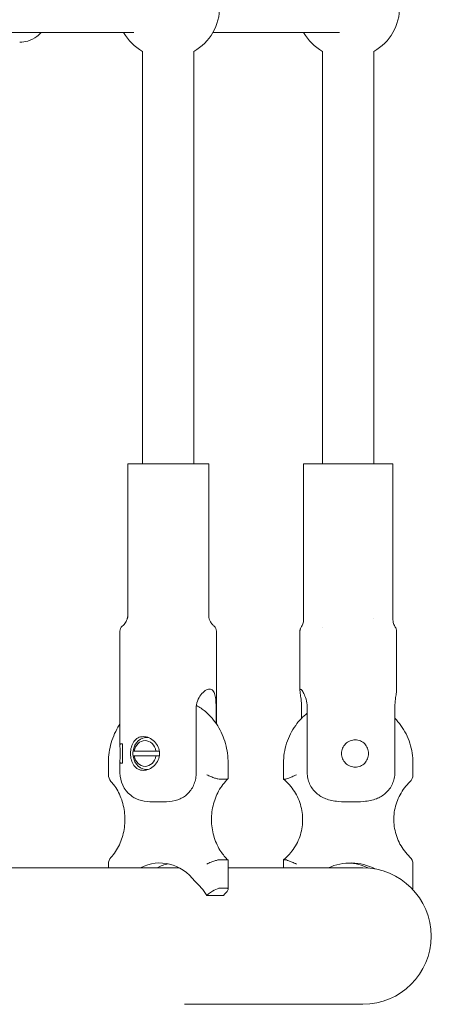
# Model space of a CAD drawing. Units: millimetres. Extents: x -10716 to 10628, y -9226 to 8142.
# Drawn here: x 318 to 451, y -7225 to -6919 of the extents above; entities that cross this region are included whole.
import ezdxf

# ---------------------------------------------------------------- set-up
doc = ezdxf.new("R2010")
doc.units = ezdxf.units.MM
doc.header["$MEASUREMENT"] = 0
doc.layers.add('HAGS-Dim-Plan1', color=7, linetype='Continuous', lineweight=100)
doc.dimstyles.new('HAGS - Dim Plan', dxfattribs={"dimtxt": 300, "dimasz": 200, "dimexe": 0.18, "dimexo": 0.0625, "dimgap": 150, "dimtad": 0, "dimlfac": 0.001, "dimrnd": 0.05, "dimzin": 1, "dimdsep": 46, "dimtxsty": 'Standard', "dimblk": 'HAGS - Dim Plan arrow', "dimcen": 0.1, "dimse1": 1, "dimse2": 1, "dimclrd": 1, "dimadec": 0, "dimazin": 0, "dimtfac": 1, "dimtofl": 0, "dimtmove": 0, "dimatfit": 3, "dimfxl": 1, "dimtolj": 1, "dimtzin": 0, "dimarcsym": 0})

# ---------------------------------------------------------------- blocks, each defined once
blk = doc.blocks.new('HAGS - Dim Plan arrow')
at = {"color": 1, "lineweight": 0}
blk.add_lwpolyline([(0, 0, 0, 0.35, 0), (-1, 0, 0.015, 0.015, 0)], format="xyseb", dxfattribs=at)
blk = doc.blocks.new('*D10')
at = {"layer": 'Defpoints', "color": 0, "transparency": 16777216}
for p in [(5611.8, 6583.77), (-25.28, -9180.84), (10394.88, -9180.84)]:
    blk.add_point(p, dxfattribs=at)
at = {"layer": 'HAGS-Dim-Plan1', "color": 1, "lineweight": -2, "transparency": 16777216}
for p, q in [((10394.88, 6383.77), (10394.88, -187.64)), ((10394.88, -8980.84), (10394.88, -2587.64))]:
    blk.add_line(p, q, dxfattribs=at)
at = {"layer": 'HAGS-Dim-Plan1', "color": 1, "lineweight": -2, "transparency": 16777216, "xscale": 200, "yscale": 200, "zscale": 200}
for p, rotation in [((10394.88, 6583.77), 90), ((10394.88, -9180.84), 270)]:
    blk.add_blockref('HAGS - Dim Plan arrow', p, dxfattribs=dict(at, rotation=rotation))
at = {"layer": 'HAGS-Dim-Plan1', "color": 0, "lineweight": 50, "transparency": 16777216, "insert": (10394.88, -1387.64), "char_height": 300, "attachment_point": 5, "rotation": 90}
blk.add_mtext('\\A1;{\\H1.5x;15.75m}', dxfattribs=at)
blk = doc.blocks.new('*D11')
at = {"layer": 'Defpoints', "color": 0, "transparency": 16777216}
for p in [(5749.22, 5000.46), (353.72, -7725.29), (9531.69, -7725.29)]:
    blk.add_point(p, dxfattribs=at)
at = {"layer": 'HAGS-Dim-Plan1', "color": 1, "lineweight": -2, "transparency": 16777216}
for p, q in [((9531.69, 4800.46), (9531.69, -162.42)), ((9531.69, -7525.29), (9531.69, -2562.42))]:
    blk.add_line(p, q, dxfattribs=at)
at = {"layer": 'HAGS-Dim-Plan1', "color": 1, "lineweight": -2, "transparency": 16777216, "xscale": 200, "yscale": 200, "zscale": 200}
for p, rotation in [((9531.69, 5000.46), 90), ((9531.69, -7725.29), 270)]:
    blk.add_blockref('HAGS - Dim Plan arrow', p, dxfattribs=dict(at, rotation=rotation))
at = {"layer": 'HAGS-Dim-Plan1', "color": 0, "lineweight": 50, "transparency": 16777216, "insert": (9531.69, -1362.42), "char_height": 300, "attachment_point": 5, "rotation": 90}
blk.add_mtext('\\A1;{\\H1.5x;12.75m}', dxfattribs=at)

msp = doc.modelspace()

# ---------------------------------------------------------------- linework, layer by layer
at = {"lineweight": 0}
for p, q in [((157.052, -6922.539), (353.775, -6922.539)), ((378.343, -6922.539), (417.722, -6922.539)), ((356.487, -7056.592), (356.487, -6928.396)), ((372.487, -7056.592), (372.487, -6928.396)), ((412.43, -7056.592), (412.43, -6928.396)), ((428.43, -7056.592), (428.43, -6928.396)), ((353.354, -7056.592), (351.897, -7056.592)), ((351.897, -7104.107), (351.897, -7056.592)), ((353.354, -7056.592), (362.762, -7056.592)), ((365.762, -7056.592), (362.762, -7056.592)), ((365.762, -7056.592), (375.351, -7056.592)), ((376.894, -7056.592), (375.351, -7056.592)), ((376.894, -7056.592), (377.076, -7056.592)), ((377.077, -7056.592), (377.076, -7056.592)), ((377.077, -7104.092), (377.077, -7056.592)), ((407.227, -7056.592), (406.578, -7056.592)), ((406.578, -7104.651), (406.578, -7056.592)), ((407.227, -7056.592), (414.043, -7056.592)), ((416.832, -7056.592), (414.043, -7056.592)), ((416.832, -7056.592), (427.684, -7056.592)), ((430.035, -7056.592), (427.684, -7056.592)), ((430.035, -7056.592), (434.071, -7056.592)), ((434.282, -7056.592), (434.071, -7056.592)), ((434.282, -7104.651), (434.282, -7056.592)), ((428.43, -7104.567), (428.43, -7104.567)), ((412.43, -7107.312), (412.43, -7107.312)), ((349.487, -7108.592), (349.487, -7144.181)), ((379.487, -7108.592), (379.487, -7137.441)), ((405.43, -7108.549), (405.43, -7127.007)), ((435.43, -7108.55), (435.43, -7127.007)), ((373.192, -7152.592), (373.192, -7132.592)), ((379.363, -7132.592), (379.363, -7137.259)), ((405.952, -7135.625), (405.952, -7132.592)), ((407.708, -7132.592), (407.708, -7152.592)), ((434.907, -7152.592), (434.907, -7132.592)), ((357.801, -7141.592), (358.19, -7141.592)), ((349.646, -7143.592), (350.326, -7143.592)), ((350.326, -7149.592), (350.326, -7143.592)), ((353.917, -7145.842), (360.657, -7145.842)), ((360.657, -7147.342), (353.917, -7147.342)), ((345.879, -7149.592), (345.879, -7153.224)), ((349.487, -7149.002), (349.487, -7152.592)), ((350.326, -7149.592), (349.646, -7149.592)), ((383.095, -7149.592), (383.095, -7154.388)), ((400.32, -7154.576), (400.32, -7149.592)), ((440.54, -7153.224), (440.54, -7149.592)), ((357.801, -7151.592), (358.19, -7151.592)), ((380.611, -7154.592), (382.668, -7154.592)), ((400.352, -7154.592), (400.937, -7154.592)), ((345.879, -7180.96), (345.879, -7182.142)), ((380.611, -7179.592), (382.668, -7179.592)), ((383.095, -7179.796), (383.095, -7188.758)), ((400.32, -7182.142), (400.32, -7179.607)), ((400.352, -7179.592), (400.937, -7179.592)), ((440.54, -7188.464), (440.54, -7180.96)), ((367.923, -7182.142), (153.807, -7182.142)), ((425, -7182.142), (383.095, -7182.142)), ((376.495, -7190.675), (381.638, -7190.675)), ((380.611, -7188.44), (382.668, -7188.44)), ((374.41, -7224.542), (369.531, -7224.542)), ((375.754, -7224.542), (374.41, -7224.542)), ((392.949, -7224.542), (375.754, -7224.542)), ((393.057, -7224.542), (392.949, -7224.542)), ((393.057, -7224.542), (425, -7224.542))]:
    msp.add_line(p, q, dxfattribs=at)
for centre, radius, start, end in [((364.487, -6914.539), 16, 300, 0), ((420.43, -6914.539), 16, 300, 0), ((364.487, -6914.539), 16, 210, 240), ((420.43, -6914.539), 16, 210, 240), ((351.487, -7108.592), 2, 130.03414, 180), ((377.487, -7108.592), 2, 0, 49.97074), ((348.879, -7153.224), 3, 180, 222.48247), ((358.487, -7152.592), 9, 180, 230.97797), ((437.54, -7153.224), 3, 313.43102, 0), ((437.54, -7180.96), 3, 0, 46.56898), ((348.879, -7180.96), 3, 137.51753, 180), ((425, -7203.342), 21.2, 270, 90)]:
    msp.add_arc(centre, radius, start, end, dxfattribs=at)
at = {"lineweight": 0, "extrusion": (0, 0, -1)}
for centre, major_axis, ratio, start_param, end_param in [((357.801, -7146.592), (0, 5), 0.8576164, -1.4202281, 0.1104501), ((357.801, -7146.592), (0, 5), 0.8576164, -1.7213646, -1.4202281), ((357.801, -7146.592), (0, -5), 0.8576164, -0.1104501, 1.4202281), ((361.916, -7197.467), (0, 16.85), 0.8576164, -0.4287273, 0.8477559), ((367.058, -7197.467), (0, 16.85), 0.8576164, -0.4287273, -0.1788974), ((361.916, -7203.342), (0, -21.2), 0.8576164, -2.5031476, -2.2111462), ((378.038, -7190.675), (2.949, 2.096), 0.2635099, 4.3573592, 5.9281555), ((380.095, -7190.675), (-2.949, -2.096), 0.2635099, 2.7865628, 4.3573592)]:
    msp.add_ellipse(centre, major_axis=major_axis, ratio=ratio, start_param=start_param, end_param=end_param, dxfattribs=at)
at = {"lineweight": 0}
for centre, major_axis, ratio, start_param, end_param in [((357.287, -7146.592), (0, 4), 0.8576164, -1.3821799, 1.3821799), ((357.287, -7146.592), (0, -4), 0.8576164, -1.3821799, 1.3821799), ((421.161, -7197.467), (0, 16.85), 0.9892468, -0.4750208, 0.4287273), ((419.699, -7197.467), (0, 16.85), 0.9892468, -0.4394048, -0.0438852), ((437.54, -7190.675), (-2.996, -2.225), 0.0704198, 2.7314039, 3.0893342)]:
    msp.add_ellipse(centre, major_axis=major_axis, ratio=ratio, start_param=start_param, end_param=end_param, dxfattribs=at)
for points, knots in [([(325.048, -6922.539), (324.633, -6922.98), (324.18, -6923.384), (322.826, -6924.381), (321.852, -6924.873), (320.012, -6925.416), (319.17, -6925.539), (318.328, -6925.539)], [5.55004803, 5.55004803, 5.55004803, 5.55004803, 5.72550937, 5.72550937, 6.03826855, 6.03826855, 6.28318531, 6.28318531, 6.28318531, 6.28318531]), ([(350.201, -7107.06), (350.609, -7106.717), (350.965, -7106.302), (351.361, -7105.659), (351.469, -7105.45), (351.625, -7105.093), (351.682, -7104.94), (351.758, -7104.708), (351.783, -7104.62), (351.836, -7104.418), (351.858, -7104.316), (351.884, -7104.176), (351.892, -7104.128), (351.897, -7104.092)], [0, 0, 0, 0, 1.6100287, 1.6100287, 2.3371801, 2.3371801, 2.8835751, 2.8835751, 3.2447436, 3.2447436, 3.8116006, 3.8116006, 4.2692824, 4.2692824, 4.2692824, 4.2692824]), ([(377.062, -7103.977), (377.062, -7103.977), (377.063, -7104), (377.079, -7104.106), (377.086, -7104.158), (377.11, -7104.283), (377.124, -7104.351), (377.17, -7104.547), (377.21, -7104.693), (377.312, -7104.997), (377.373, -7105.154), (377.541, -7105.524), (377.658, -7105.74), (377.993, -7106.259), (378.235, -7106.555), (378.592, -7106.902), (378.681, -7106.983), (378.773, -7107.06)], [1.6995745, 1.6995745, 1.6995745, 1.6995745, 2.7023507, 2.7023507, 3.2363284, 3.2363284, 3.6474697, 3.6474697, 4.2539573, 4.2539573, 4.8100619, 4.8100619, 5.5689136, 5.5689136, 6.7127579, 6.7127579, 7.0763249, 7.0763249, 7.0763249, 7.0763249]), ([(405.799, -7107.318), (405.999, -7107.006), (406.169, -7106.66), (406.446, -7105.876), (406.538, -7105.425), (406.575, -7104.866), (406.578, -7104.758), (406.578, -7104.651)], [0.0010866, 0.0010866, 0.0010866, 0.0010866, 1.1576425, 1.1576425, 2.5234324, 2.5234324, 2.8478485, 2.8478485, 2.8478485, 2.8478485]), ([(434.282, -7104.651), (434.282, -7105.188), (434.371, -7105.732), (434.671, -7106.62), (434.85, -7106.989), (435.061, -7107.319)], [0, 0, 0, 0, 1.620648, 1.620648, 2.8444769, 2.8444769, 2.8444769, 2.8444769]), ([(405.43, -7108.549), (405.43, -7108.459), (405.436, -7108.371), (405.455, -7108.215), (405.468, -7108.145), (405.506, -7107.974), (405.534, -7107.886), (405.563, -7107.803), (405.568, -7107.789), (405.573, -7107.776)], [0, 0, 0, 0, 0.2989603, 0.2989603, 0.5677577, 0.5677577, 1.0236275, 1.0236275, 1.1199738, 1.1199738, 1.1199738, 1.1199738]), ([(435.287, -7107.776), (435.303, -7107.821), (435.322, -7107.875), (435.371, -7108.041), (435.402, -7108.175), (435.425, -7108.395), (435.43, -7108.471), (435.43, -7108.549)], [0, 0, 0, 0, 0.3324227, 0.3324227, 0.8601495, 0.8601495, 1.1186806, 1.1186806, 1.1186806, 1.1186806]), ([(373.192, -7132.592), (373.192, -7131.829), (373.331, -7131.021), (373.857, -7129.546), (374.239, -7128.877), (375.049, -7127.821), (375.533, -7127.361), (376.489, -7126.746), (376.959, -7126.592), (377.743, -7126.592), (378.104, -7126.746), (378.666, -7127.361), (378.87, -7127.821), (379.146, -7128.877), (379.237, -7129.546), (379.344, -7131.021), (379.363, -7131.829), (379.363, -7132.592)], [-1.8305504, -1.8305504, -1.8305504, -1.8305504, -1.6016158, -1.6016158, -1.3726812, -1.3726812, -1.1439782, -1.1439782, -0.9152752, -0.9152752, -0.6865722, -0.6865722, -0.4578692, -0.4578692, -0.2289346, -0.2289346, 0, 0, 0, 0]), ([(405.952, -7132.592), (405.952, -7131.829), (405.906, -7131.021), (405.754, -7129.546), (405.653, -7128.877), (405.5, -7127.821), (405.436, -7127.361), (405.425, -7126.746), (405.48, -7126.592), (405.703, -7126.592), (405.884, -7126.746), (406.327, -7127.361), (406.587, -7127.821), (407.049, -7128.877), (407.284, -7129.546), (407.615, -7131.021), (407.708, -7131.829), (407.708, -7132.592)], [-1.8305504, -1.8305504, -1.8305504, -1.8305504, -1.6016158, -1.6016158, -1.3726812, -1.3726812, -1.1439782, -1.1439782, -0.9152752, -0.9152752, -0.6865722, -0.6865722, -0.4578692, -0.4578692, -0.2289346, -0.2289346, 0, 0, 0, 0]), ([(434.907, -7132.592), (434.907, -7131.829), (434.954, -7131.021), (435.106, -7129.546), (435.206, -7128.877), (435.36, -7127.821), (435.424, -7127.361), (435.43, -7127.038), (435.43, -7127.022), (435.43, -7127.007)], [-3.66110081, -3.66110081, -3.66110081, -3.66110081, -3.43216621, -3.43216621, -3.20323161, -3.20323161, -2.97452861, -2.97452861, -2.96280232, -2.96280232, -2.96280232, -2.96280232]), ([(383.095, -7149.592), (383.095, -7147.542), (382.817, -7145.493), (381.725, -7141.574), (380.911, -7139.705), (378.803, -7136.321), (377.508, -7134.806), (375.162, -7132.819), (374.235, -7132.175), (373.26, -7131.631)], [1.5707963, 1.5707963, 1.5707963, 1.5707963, 1.8849556, 1.8849556, 2.1991149, 2.1991149, 2.5132741, 2.5132741, 2.6959285, 2.6959285, 2.6959285, 2.6959285]), ([(400.32, -7149.592), (400.32, -7147.501), (400.648, -7145.41), (401.927, -7141.431), (402.878, -7139.543), (405.124, -7136.418), (406.342, -7135.125), (407.708, -7134.015)], [1.57079633, 1.57079633, 1.57079633, 1.57079633, 1.88495559, 1.88495559, 2.19911486, 2.19911486, 2.4644057, 2.4644057, 2.4644057, 2.4644057]), ([(434.907, -7135.625), (435.579, -7136.32), (436.2, -7137.063), (437.982, -7139.543), (438.933, -7141.431), (440.212, -7145.41), (440.54, -7147.501), (440.54, -7149.592)], [3.93852897, 3.93852897, 3.93852897, 3.93852897, 4.08407045, 4.08407045, 4.39822972, 4.39822972, 4.71238898, 4.71238898, 4.71238898, 4.71238898]), ([(349.487, -7137.441), (349.412, -7137.553), (349.338, -7137.666), (348.189, -7139.455), (347.351, -7141.311), (346.209, -7145.213), (345.906, -7147.258), (345.88, -7149.402), (345.879, -7149.497), (345.879, -7149.592)], [4.04825353, 4.04825353, 4.04825353, 4.04825353, 4.06956012, 4.06956012, 4.38371939, 4.38371939, 4.69787865, 4.69787865, 4.71238898, 4.71238898, 4.71238898, 4.71238898]), ([(356.773, -7151.842), (356.202, -7151.842), (355.622, -7151.708), (354.604, -7151.17), (354.165, -7150.767), (353.493, -7149.841), (353.213, -7149.254), (352.846, -7147.963), (352.758, -7147.257), (352.758, -7145.926), (352.846, -7145.221), (353.213, -7143.929), (353.493, -7143.343), (354.165, -7142.417), (354.604, -7142.013), (355.622, -7141.476), (356.202, -7141.342), (357.343, -7141.342), (357.973, -7141.476), (359.171, -7142.013), (359.739, -7142.417), (360.654, -7143.343), (361.066, -7143.929), (361.621, -7145.221), (361.763, -7145.926), (361.763, -7146.592), (361.763, -7147.257), (361.621, -7147.963), (361.066, -7149.254), (360.654, -7149.841), (359.739, -7150.767), (359.171, -7151.17), (357.973, -7151.708), (357.343, -7151.842), (356.773, -7151.842)], [-2.3952322, -2.3952322, -2.3952322, -2.3952322, -2.1956864, -2.1956864, -1.9961407, -1.9961407, -1.7964811, -1.7964811, -1.5968215, -1.5968215, -1.3971618, -1.3971618, -1.1975022, -1.1975022, -0.9979565, -0.9979565, -0.7984107, -0.7984107, -0.598865, -0.598865, -0.3993192, -0.3993192, -0.1996596, -0.1996596, 0, 0, 0, 0.1996596, 0.1996596, 0.3993192, 0.3993192, 0.598865, 0.598865, 0.7984107, 0.7984107, 0.7984107, 0.7984107]), ([(349.646, -7143.592), (349.579, -7143.592), (349.53, -7143.659), (349.483, -7143.975), (349.484, -7144.225), (349.503, -7144.791), (349.518, -7145.114), (349.542, -7145.829), (349.55, -7146.221), (349.55, -7146.962), (349.542, -7147.355), (349.518, -7148.07), (349.503, -7148.392), (349.484, -7148.958), (349.483, -7149.208), (349.53, -7149.524), (349.579, -7149.592), (349.646, -7149.592)], [0.56513907, 0.56513907, 0.56513907, 0.56513907, 0.70326835, 0.70326835, 0.84139763, 0.84139763, 0.95254335, 0.95254335, 1.06368906, 1.06368906, 1.17483478, 1.17483478, 1.2859805, 1.2859805, 1.42410978, 1.42410978, 1.56223906, 1.56223906, 1.56223906, 1.56223906]), ([(422.624, -7142.342), (423.155, -7142.342), (423.715, -7142.45), (424.733, -7142.884), (425.192, -7143.211), (425.913, -7143.962), (426.224, -7144.438), (426.636, -7145.484), (426.738, -7146.055), (426.738, -7146.592), (426.738, -7147.129), (426.636, -7147.699), (426.224, -7148.745), (425.913, -7149.221), (425.192, -7149.973), (424.733, -7150.299), (423.715, -7150.734), (423.155, -7150.842), (422.093, -7150.842), (421.524, -7150.734), (420.472, -7150.299), (419.989, -7149.973), (419.223, -7149.221), (418.888, -7148.745), (418.441, -7147.699), (418.33, -7147.129), (418.33, -7146.055), (418.441, -7145.484), (418.888, -7144.438), (419.223, -7143.962), (419.989, -7143.211), (420.472, -7142.884), (421.524, -7142.45), (422.093, -7142.342), (422.624, -7142.342)], [-0.6441906, -0.6441906, -0.6441906, -0.6441906, -0.4831619, -0.4831619, -0.3221331, -0.3221331, -0.1610666, -0.1610666, 0, 0, 0, 0.1610666, 0.1610666, 0.3221331, 0.3221331, 0.4831619, 0.4831619, 0.6441906, 0.6441906, 0.8052194, 0.8052194, 0.9662481, 0.9662481, 1.1273147, 1.1273147, 1.2883813, 1.2883813, 1.4494478, 1.4494478, 1.6105144, 1.6105144, 1.7715431, 1.7715431, 1.9325719, 1.9325719, 1.9325719, 1.9325719]), ([(352.82, -7159.584), (352.973, -7159.707), (353.13, -7159.826), (353.714, -7160.233), (354.162, -7160.481), (355.596, -7161.136), (356.754, -7161.4), (359.113, -7161.613), (360.312, -7161.592), (362.49, -7161.592), (363.689, -7161.613), (366.049, -7161.4), (367.207, -7161.136), (368.641, -7160.481), (369.088, -7160.233), (369.934, -7159.643), (370.333, -7159.302), (371.048, -7158.573), (371.425, -7158.109), (372.076, -7157.095), (372.35, -7156.544), (372.752, -7155.508), (372.921, -7154.932), (373.14, -7153.752), (373.192, -7153.147), (373.192, -7152.592)], [-4.4987614, -4.4987614, -4.4987614, -4.4987614, -4.4386816, -4.4386816, -4.2808862, -4.2808862, -3.8999625, -3.8999625, -3.5190389, -3.5190389, -3.1381152, -3.1381152, -2.7571916, -2.7571916, -2.5993962, -2.5993962, -2.4416009, -2.4416009, -2.2670082, -2.2670082, -2.0924155, -2.0924155, -1.9259675, -1.9259675, -1.7595194, -1.7595194, -1.7595194, -1.7595194]), ([(380.611, -7154.592), (380.428, -7154.592), (380.194, -7154.561), (379.619, -7154.44), (379.277, -7154.344), (378.517, -7154.096), (378.102, -7153.94), (377.274, -7153.597), (376.866, -7153.411), (376.499, -7153.226), (376.497, -7153.225), (376.495, -7153.224)], [0.49553642, 0.49553642, 0.49553642, 0.49553642, 0.60251669, 0.60251669, 0.72086868, 0.72086868, 0.852658, 0.852658, 0.9912408, 0.9912408, 0.99209119, 0.99209119, 0.99209119, 0.99209119]), ([(404.344, -7153.224), (404.341, -7153.225), (404.339, -7153.226), (404.11, -7153.326), (403.881, -7153.426), (403.426, -7153.623), (403.201, -7153.719), (402.617, -7153.969), (402.272, -7154.114), (401.697, -7154.347), (401.462, -7154.437), (401.113, -7154.558), (400.997, -7154.59), (400.94, -7154.592), (400.939, -7154.592), (400.937, -7154.592)], [-0.4955368, -0.4955368, -0.4955368, -0.4955368, -0.49468573, -0.49468573, -0.41997404, -0.41997404, -0.34562559, -0.34562559, -0.22116498, -0.22116498, -0.10869724, -0.10869724, -0.00209689, -0.00209689, 0.00085107, 0.00085107, 0.00085107, 0.00085107]), ([(407.708, -7152.592), (407.708, -7153.147), (407.767, -7153.752), (408.02, -7154.932), (408.214, -7155.508), (408.678, -7156.544), (408.995, -7157.095), (409.746, -7158.109), (410.18, -7158.573), (411.005, -7159.302), (411.465, -7159.643), (412.441, -7160.233), (412.957, -7160.481), (414.611, -7161.136), (415.947, -7161.4), (418.668, -7161.613), (420.051, -7161.592), (422.564, -7161.592), (423.947, -7161.613), (426.668, -7161.4), (428.004, -7161.136), (429.658, -7160.481), (430.174, -7160.233), (431.15, -7159.643), (431.61, -7159.302), (432.435, -7158.573), (432.869, -7158.109), (433.62, -7157.095), (433.937, -7156.544), (434.401, -7155.508), (434.595, -7154.932), (434.848, -7153.752), (434.907, -7153.147), (434.907, -7152.592)], [1.7595194, 1.7595194, 1.7595194, 1.7595194, 1.9259675, 1.9259675, 2.0924155, 2.0924155, 2.2670082, 2.2670082, 2.4416009, 2.4416009, 2.5993962, 2.5993962, 2.7571916, 2.7571916, 3.1381152, 3.1381152, 3.5190389, 3.5190389, 3.8999625, 3.8999625, 4.2808862, 4.2808862, 4.4386816, 4.4386816, 4.5964769, 4.5964769, 4.7710696, 4.7710696, 4.9456623, 4.9456623, 5.1121103, 5.1121103, 5.2785583, 5.2785583, 5.2785583, 5.2785583]), ([(346.666, -7178.934), (347.708, -7177.797), (348.609, -7176.449), (350, -7173.491), (350.499, -7171.889), (351.051, -7168.584), (351.108, -7166.883), (350.779, -7163.547), (350.393, -7161.914), (349.225, -7158.874), (348.44, -7157.469), (347.238, -7155.902), (346.958, -7155.568), (346.666, -7155.25)], [0.7526183, 0.7526183, 0.7526183, 0.7526183, 1.0690219, 1.0690219, 1.3784155, 1.3784155, 1.6853519, 1.6853519, 1.9920667, 1.9920667, 2.3005162, 2.3005162, 2.3889743, 2.3889743, 2.3889743, 2.3889743]), ([(383.047, -7154.499), (381.936, -7155.546), (380.953, -7156.818), (379.385, -7159.658), (378.792, -7161.215), (378.045, -7164.469), (377.887, -7166.162), (378.019, -7169.52), (378.308, -7171.183), (379.296, -7174.316), (379.997, -7175.785), (381.506, -7178.052), (382.244, -7178.927), (383.047, -7179.684)], [3.8214656, 3.8214656, 3.8214656, 3.8214656, 4.1404239, 4.1404239, 4.4508744, 4.4508744, 4.7581179, 4.7581179, 5.0647337, 5.0647337, 5.3725668, 5.3725668, 5.6033124, 5.6033124, 5.6033124, 5.6033124]), ([(383.095, -7154.388), (383.095, -7154.433), (383.078, -7154.472), (382.977, -7154.561), (382.851, -7154.592), (382.668, -7154.592)], [-0.49609856, -0.49609856, -0.49609856, -0.49609856, -0.43808506, -0.43808506, -0.33101971, -0.33101971, -0.33101971, -0.33101971]), ([(400.325, -7154.586), (401.642, -7155.651), (402.791, -7156.932), (404.629, -7159.794), (405.321, -7161.373), (406.176, -7164.671), (406.342, -7166.388), (406.133, -7169.788), (405.758, -7171.47), (404.506, -7174.631), (403.629, -7176.109), (401.878, -7178.21), (401.133, -7178.945), (400.325, -7179.598)], [3.8161049, 3.8161049, 3.8161049, 3.8161049, 4.1363907, 4.1363907, 4.4558022, 4.4558022, 4.7745943, 4.7745943, 5.0932289, 5.0932289, 5.4122151, 5.4122151, 5.6086731, 5.6086731, 5.6086731, 5.6086731]), ([(439.602, -7178.781), (438.371, -7177.616), (437.325, -7176.249), (435.712, -7173.251), (435.145, -7171.623), (434.545, -7168.268), (434.512, -7166.544), (434.981, -7163.171), (435.484, -7161.524), (436.975, -7158.471), (437.963, -7157.066), (439.293, -7155.701), (439.446, -7155.55), (439.602, -7155.402)], [0.7526183, 0.7526183, 0.7526183, 0.7526183, 1.0726844, 1.0726844, 1.3919109, 1.3919109, 1.7106176, 1.7106176, 2.0292925, 2.0292925, 2.3484323, 2.3484323, 2.3889743, 2.3889743, 2.3889743, 2.3889743]), ([(380.611, -7179.592), (380.606, -7179.592), (380.601, -7179.592), (380.41, -7179.593), (380.175, -7179.625), (379.612, -7179.746), (379.288, -7179.837), (378.57, -7180.07), (378.178, -7180.215), (377.566, -7180.464), (377.342, -7180.561), (376.907, -7180.758), (376.698, -7180.857), (376.499, -7180.958), (376.497, -7180.959), (376.495, -7180.96)], [-0.49553644, -0.49553644, -0.49553644, -0.49553644, -0.49258837, -0.49258837, -0.3859881, -0.3859881, -0.27352043, -0.27352043, -0.14905991, -0.14905991, -0.07471157, -0.07471157, 0, 0, 0.00085107, 0.00085107, 0.00085107, 0.00085107]), ([(383.095, -7179.796), (383.095, -7179.75), (383.078, -7179.711), (382.977, -7179.622), (382.851, -7179.592), (382.668, -7179.592)], [0.49553647, 0.49553647, 0.49553647, 0.49553647, 0.55350388, 0.55350388, 0.66048418, 0.66048418, 0.66048418, 0.66048418]), ([(404.344, -7180.96), (404.341, -7180.959), (404.339, -7180.958), (404.11, -7180.857), (403.881, -7180.758), (403.426, -7180.561), (403.201, -7180.464), (402.617, -7180.215), (402.272, -7180.07), (401.697, -7179.837), (401.462, -7179.746), (401.113, -7179.625), (400.997, -7179.593), (400.94, -7179.592), (400.939, -7179.592), (400.937, -7179.592)], [0.49609823, 0.49609823, 0.49609823, 0.49609823, 0.49694997, 0.49694997, 0.57172096, 0.57172096, 0.64612844, 0.64612844, 0.77068783, 0.77068783, 0.88324484, 0.88324484, 0.9899298, 0.9899298, 0.99288009, 0.99288009, 0.99288009, 0.99288009])]:
    msp.add_open_spline(points, degree=3, knots=knots, dxfattribs=at)
for points in [[(351.893, -7104.305), (351.896, -7104.24), (351.897, -7104.174), (351.897, -7104.107)], [(351.897, -7104.107), (351.897, -7104.107), (351.897, -7104.107), (351.897, -7104.107)], [(405.573, -7107.776), (405.626, -7107.632), (405.698, -7107.475), (405.799, -7107.319)], [(405.799, -7107.319), (405.799, -7107.319), (405.799, -7107.319), (405.799, -7107.319)], [(435.061, -7107.319), (435.061, -7107.319), (435.061, -7107.319), (435.061, -7107.319)], [(435.061, -7107.319), (435.161, -7107.475), (435.234, -7107.632), (435.287, -7107.776)], [(400.352, -7154.592), (400.331, -7154.592), (400.32, -7154.586), (400.32, -7154.576)], [(400.352, -7179.592), (400.331, -7179.592), (400.32, -7179.597), (400.32, -7179.607)]]:
    msp.add_open_spline(points, degree=3, dxfattribs=at)
for points, weights in [([(353.917, -7145.842), (353.758, -7145.842), (353.562, -7145.842)], [1.03054514837, 1.03391379188, 1.02411662253]), ([(353.562, -7147.342), (353.758, -7147.342), (353.917, -7147.342)], [1.02411662253, 1.03391379188, 1.03054514837]), ([(361.707, -7145.842), (361.136, -7145.842), (360.657, -7145.842)], [1.02780167696, 1.03316987498, 1.03054514837]), ([(360.657, -7147.342), (361.136, -7147.342), (361.707, -7147.342)], [1.03054514837, 1.03316987498, 1.02780167696])]:
    msp.add_rational_spline(points, weights, degree=2, dxfattribs=at)

# ---------------------------------------------------------------- dimensions: what is measured, and where the dimension line sits
at = {"layer": 'HAGS-Dim-Plan1', "lineweight": 50}
for base, p1, p2, picture, middle in [((10394.879, -9180.842), (5611.797, 6583.773), (-25.276, -9180.842), '*D10', (10394.879, -1387.635)), ((9531.69, -7725.292), (5749.215, 5000.458), (353.724, -7725.292), '*D11', (9531.69, -1362.417))]:
    dim = msp.add_linear_dim(base=base, p1=p1, p2=p2, angle=90, text='{\\H1.5x;<>}', dimstyle='HAGS - Dim Plan', override={"dimpost": 'm'}, dxfattribs=at)
    dim.commit()
    dim.dimension.update_dxf_attribs({"geometry": picture, "text_midpoint": middle, "dimtype": 160})

doc.saveas('drawing.dxf')
